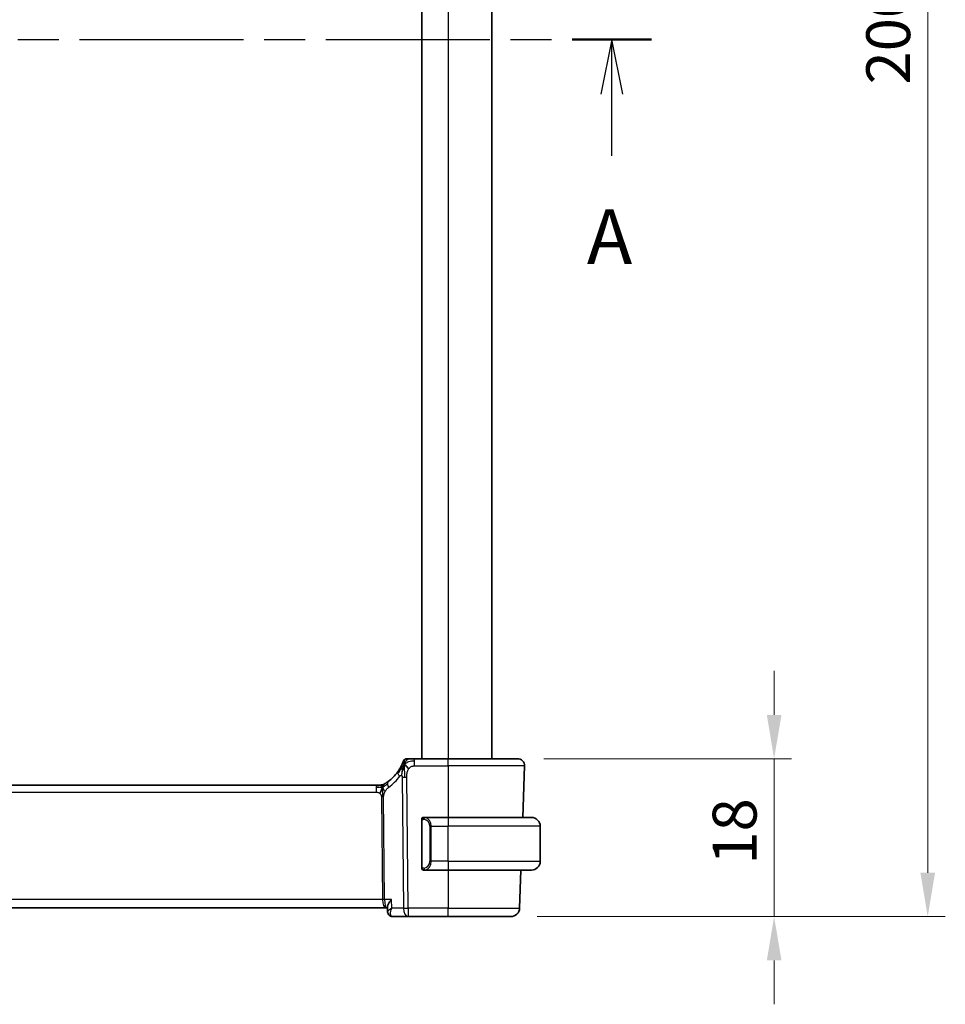
# Model space of a CAD drawing. Units: millimetres. Extents: x 29 to 4370, y 16 to 718.
# Drawn here: x 1287 to 1392, y 381 to 494 of the extents above; entities that cross this region are included whole.
import ezdxf

# ---------------------------------------------------------------- set-up
doc = ezdxf.new("R2010")
doc.units = ezdxf.units.MM
doc.header["$LTSCALE"] = 2
doc.linetypes.add('CHAIN', pattern=[0.3543, 0.2362, -0.0295, 0.0591, -0.0295])
doc.layers.get('Defpoints').update_dxf_attribs({"lineweight": 25})
for name, color, linetype, lineweight in [('Dimension (ISO)', 7, 'Continuous', 18), ('Section Line (ISO)', 7, 'CHAIN', 25), ('Visible (ISO)', 7, 'Continuous', 35), ('Visible Narrow (ISO)', 7, 'Continuous', 25)]:
    doc.layers.add(name, color=color, linetype=linetype, lineweight=lineweight)
doc.styles.add('Note Text (TK)', font='MS PGothic.ttf')
doc.dimstyles.new('Default - Method 1b (TK)', dxfattribs={"dimscale": 2, "dimtxt": 2.5, "dimasz": 2.5, "dimexe": 1, "dimexo": 1.5, "dimgap": 1, "dimtad": 1, "dimtoh": 1, "dimrnd": 1e-08, "dimdsep": 46, "dimtxsty": 'Note Text (TK)', "dimcen": 0.09, "dimdle": 5, "dimclrd": 100, "dimclre": 100, "dimclrt": 7, "dimadec": 1, "dimazin": 1, "dimtfac": 1, "dimtmove": 0, "dimatfit": 3, "dimfxl": 0, "dimtolj": 1, "dimlwd": -1, "dimlwe": -1, "dimarcsym": 0})

# ---------------------------------------------------------------- blocks, each defined once
blk = doc.blocks.new('2dTransSection0')
at = {"layer": 'Section Line (ISO)', "linetype": 'CHAIN', "ltscale": 15.842968}
blk.add_line((158.573, 198.14), (229.545, 198.14), dxfattribs=at)
at = {"layer": 'Section Line (ISO)', "linetype": 'Continuous', "lineweight": 50}
for p, q in [((158.573, 198.14), (162.187, 198.14)), ((225.931, 198.14), (229.545, 198.14))]:
    blk.add_line(p, q, dxfattribs=at)
at = {"layer": 'Section Line (ISO)', "linetype": 'Continuous'}
for p, q in [((160.38, 198.14), (159.88, 195.64)), ((160.38, 195.64), (160.38, 198.14)), ((160.88, 195.64), (160.38, 198.14)), ((227.738, 198.14), (227.238, 195.64)), ((227.738, 195.64), (227.738, 198.14)), ((228.238, 195.64), (227.738, 198.14)), ((160.38, 192.824), (160.38, 195.64)), ((227.738, 192.824), (227.738, 195.64))]:
    blk.add_line(p, q, dxfattribs=at)
at = {"layer": 'Section Line (ISO)', "char_height": 2.5, "attachment_point": 7, "style": 'Note Text (TK)'}
for insert in [(159.244, 187.111), (226.602, 187.111)]:
    blk.add_mtext('A', dxfattribs=dict(at, insert=insert))
blk = doc.blocks.new('*D24')
at = {"layer": 'Defpoints', "color": 0, "transparency": 16777216}
for p in [(1343.37, 409.35), (1342.6, 391.35), (1372.6, 391.35)]:
    blk.add_point(p, dxfattribs=at)
at = {"layer": 'Dimension (ISO)', "color": 100, "transparency": 16777216}
for p, q in [((1372.6, 414.35), (1372.6, 419.35)), ((1346.37, 409.35), (1374.6, 409.35)), ((1372.6, 409.35), (1372.6, 404.35)), ((1372.6, 404.35), (1372.6, 396.35)), ((1372.6, 391.35), (1372.6, 396.35)), ((1345.6, 391.35), (1374.6, 391.35)), ((1372.6, 386.35), (1372.6, 381.35))]:
    blk.add_line(p, q, dxfattribs=at)
for points in [[(1371.77, 414.35), (1373.44, 414.35), (1372.6, 409.35)], [(1371.77, 386.35), (1373.44, 386.35), (1372.6, 391.35)]]:
    blk.add_solid(points, dxfattribs=at)
at = {"layer": 'Dimension (ISO)', "color": 7, "transparency": 16777216, "insert": (1368.1, 397.27), "char_height": 5, "attachment_point": 4, "rotation": 90, "style": 'Note Text (TK)'}
blk.add_mtext('\\A1;18', dxfattribs=at)
blk = doc.blocks.new('*D42')
at = {"layer": 'Defpoints', "color": 0, "transparency": 16777216}
for p in [(1342.6, 591.35), (1390.1, 591.35), (1342.6, 391.35)]:
    blk.add_point(p, dxfattribs=at)
at = {"layer": 'Dimension (ISO)', "color": 100, "transparency": 16777216}
for p, q in [((1345.6, 591.35), (1392.1, 591.35)), ((1390.1, 396.35), (1390.1, 586.35)), ((1345.6, 391.35), (1392.1, 391.35))]:
    blk.add_line(p, q, dxfattribs=at)
for points in [[(1389.27, 586.35), (1390.94, 586.35), (1390.1, 591.35)], [(1389.27, 396.35), (1390.94, 396.35), (1390.1, 391.35)]]:
    blk.add_solid(points, dxfattribs=at)
at = {"layer": 'Dimension (ISO)', "color": 7, "transparency": 16777216, "insert": (1385.6, 486.21), "char_height": 5, "attachment_point": 4, "rotation": 90, "style": 'Note Text (TK)'}
blk.add_mtext('\\A1;200', dxfattribs=at)

msp = doc.modelspace()

# ---------------------------------------------------------------- linework, layer by layer
at = {"layer": 'Visible (ISO)'}
for p, q in [((1332.4488, 573.3503), (1332.4488, 409.3503)), ((1340.4488, 573.3503), (1340.4488, 409.3503)), ((1335.4488, 409.3503), (1331.6386, 409.3503)), ((1335.4488, 409.3503), (1343.3704, 409.3503)), ((1344.1699, 408.5224), (1343.9649, 402.6503)), ((1327.2719, 406.3503), (1213.6258, 406.3503)), ((1327.2719, 406.3503), (1327.6254, 406.3503)), ((1327.6254, 406.3503), (1327.7718, 406.3503)), ((1332.4488, 402.2761), (1332.4488, 397.0245)), ((1335.4488, 402.6503), (1332.7429, 402.6503)), ((1335.4488, 402.6503), (1344.9488, 402.6503)), ((1345.9488, 397.6503), (1345.9488, 401.6503)), ((1332.7453, 396.6503), (1335.4488, 396.6503)), ((1344.9488, 396.6503), (1335.4488, 396.6503)), ((1343.7553, 396.6503), (1343.604, 392.3154)), ((1212.5169, 392.3503), (1328.3807, 392.3503)), ((1328.3807, 392.3503), (1328.5486, 392.3503)), ((1328.5675, 391.9019), (1328.5433, 392.4753)), ((1329.1251, 391.3503), (1330.8904, 391.3503)), ((1330.8904, 391.3503), (1335.4488, 391.3503)), ((1342.6046, 391.3503), (1335.4488, 391.3503))]:
    msp.add_line(p, q, dxfattribs=at)
for centre, radius, start, end in [((1330.7382, 408.9503), 0.4, 125.10149, 160.20298), ((1330.7382, 408.9503), 0.4, 90, 125.10149), ((1343.3704, 408.5503), 0.8, 358, 90), ((1325.6574, 410.7792), 5, 306.253953, 324.245822), ((1327.7718, 407.1503), 0.8, 270, 285.11401), ((1327.7718, 407.1503), 0.8, 285.11401, 300.22802), ((1332.6488, 402.4503), 0.2, 135, 180), ((1332.6488, 402.4503), 0.2, 90, 135), ((1344.9488, 401.6503), 1, 0, 90), ((1344.9488, 397.6503), 1, 270, 0), ((1332.6488, 396.8503), 0.2, 180, 225), ((1332.6488, 396.8503), 0.2, 225, 270), ((1342.6046, 392.3503), 1, 270, 358)]:
    msp.add_arc(centre, radius, start, end, dxfattribs=at)
for points, knots in [([(1330.2101, 408.7122), (1330.1895, 408.6669), (1330.1668, 408.6187), (1330.1423, 408.569), (1330.1179, 408.5195), (1330.0918, 408.4685), (1330.0645, 408.4175), (1330.0372, 408.3667), (1330.0088, 408.3159), (1329.9799, 408.2661), (1329.9509, 408.2162), (1329.9214, 408.1674), (1329.8918, 408.1204), (1329.8778, 408.0981), (1329.8638, 408.0761), (1329.8498, 408.0546), (1329.8342, 408.0306), (1329.8186, 408.0071), (1329.8032, 407.9842), (1329.7737, 407.9405), (1329.7444, 407.8985), (1329.715, 407.8577)], [0.5, 0.5, 0.5, 0.5, 0.583835314, 0.583835314, 0.583835314, 0.667121551, 0.667121551, 0.667121551, 0.750155388, 0.750155388, 0.750155388, 0.833224624, 0.833224624, 0.833224624, 0.872699102, 0.872699102, 0.872699102, 0.916565614, 0.916565614, 0.916565614, 1, 1, 1, 1]), ([(1330.3618, 409.0858), (1330.3618, 409.0857), (1330.3618, 409.0857), (1330.3607, 409.0827), (1330.3597, 409.0797), (1330.3575, 409.0738), (1330.3537, 409.0633), (1330.3499, 409.0528), (1330.3444, 409.0379), (1330.3368, 409.0178), (1330.3293, 408.9978), (1330.3197, 408.9728), (1330.3079, 408.9428), (1330.2958, 408.9122), (1330.2814, 408.8765), (1330.2646, 408.8368), (1330.2484, 408.7984), (1330.2302, 408.7565), (1330.2101, 408.7122)], [0, 0, 0, 0, 0.083259643, 0.083259643, 0.083259643, 0.166517744, 0.166517744, 0.166517744, 0.249776616, 0.249776616, 0.249776616, 0.333038576, 0.333038576, 0.333038576, 0.417993186, 0.417993186, 0.417993186, 0.5, 0.5, 0.5, 0.5]), ([(1330.9753, 409.3503), (1330.9449, 409.3503), (1330.9167, 409.3503), (1330.8915, 409.3503), (1330.8663, 409.3503), (1330.844, 409.3503), (1330.8253, 409.3503), (1330.8065, 409.3503), (1330.7911, 409.3503), (1330.779, 409.3503), (1330.7668, 409.3503), (1330.7579, 409.3503), (1330.7516, 409.3503), (1330.7454, 409.3503), (1330.7418, 409.3503), (1330.74, 409.3503), (1330.7391, 409.3503), (1330.7387, 409.3503), (1330.7384, 409.3503), (1330.7382, 409.3503), (1330.7382, 409.3503), (1330.7382, 409.3503)], [0.5, 0.5, 0.5, 0.5, 0.583465013, 0.583465013, 0.583465013, 0.666791207, 0.666791207, 0.666791207, 0.750051142, 0.750051142, 0.750051142, 0.8333168, 0.8333168, 0.8333168, 0.916660214, 0.916660214, 0.916660214, 0.958865005, 0.958865005, 0.958865005, 1, 1, 1, 1]), ([(1331.6386, 409.3503), (1331.6032, 409.3503), (1331.5673, 409.3503), (1331.5299, 409.3503), (1331.4925, 409.3503), (1331.4536, 409.3503), (1331.4148, 409.3503), (1331.3759, 409.3503), (1331.3371, 409.3503), (1331.2984, 409.3503), (1331.2597, 409.3503), (1331.221, 409.3503), (1331.1832, 409.3503), (1331.1454, 409.3503), (1331.1085, 409.3503), (1331.0736, 409.3503), (1331.0387, 409.3503), (1331.0058, 409.3503), (1330.9753, 409.3503)], [0, 0, 0, 0, 0.083334264, 0.083334264, 0.083334264, 0.166671261, 0.166671261, 0.166671261, 0.250008228, 0.250008228, 0.250008228, 0.333342398, 0.333342398, 0.333342398, 0.416671009, 0.416671009, 0.416671009, 0.5, 0.5, 0.5, 0.5]), ([(1330.3932, 408.4946), (1330.3809, 408.456), (1330.3308, 408.2923), (1330.2725, 408.0704), (1330.2316, 407.9028)], [0.221382798, 0.221382798, 0.221382798, 0.221382798, 0.333333333, 0.666666667, 0.666666667, 0.666666667, 0.666666667]), ([(1327.7718, 406.3503), (1327.8457, 406.3503), (1327.9204, 406.361), (1328.0515, 406.3985), (1328.1101, 406.4227), (1328.1644, 406.4533)], [0, 0, 0, 0, 0.0221816688, 0.0221816688, 0.0409243233, 0.0409243233, 0.0409243233, 0.0409243233]), ([(1328.2887, 406.5276), (1328.2703, 406.5162), (1328.2549, 406.5068), (1328.2411, 406.4985), (1328.2273, 406.4902), (1328.2151, 406.4829), (1328.2056, 406.4773), (1328.1962, 406.4718), (1328.1896, 406.4678), (1328.1849, 406.4651), (1328.1803, 406.4624), (1328.1777, 406.4609), (1328.1762, 406.46), (1328.1748, 406.4592), (1328.1747, 406.4591), (1328.1746, 406.4591)], [0.5, 0.5, 0.5, 0.5, 0.599693414, 0.599693414, 0.599693414, 0.700184796, 0.700184796, 0.700184796, 0.800594404, 0.800594404, 0.800594404, 0.900170657, 0.900170657, 0.900170657, 1, 1, 1, 1]), ([(1328.6142, 406.7472), (1328.5967, 406.7344), (1328.5782, 406.721), (1328.5567, 406.7057), (1328.5352, 406.6904), (1328.5107, 406.6732), (1328.487, 406.657), (1328.4634, 406.6407), (1328.4407, 406.6254), (1328.4179, 406.6104), (1328.3945, 406.5949), (1328.3711, 406.5796), (1328.3483, 406.5651), (1328.3268, 406.5514), (1328.3067, 406.5388), (1328.2887, 406.5276)], [0, 0, 0, 0, 0.100049346, 0.100049346, 0.100049346, 0.200168387, 0.200168387, 0.200168387, 0.300146802, 0.300146802, 0.300146802, 0.402885857, 0.402885857, 0.402885857, 0.5, 0.5, 0.5, 0.5]), ([(1332.4488, 402.4503), (1332.4488, 402.4503), (1332.4488, 402.4503), (1332.4488, 402.4497), (1332.4488, 402.4491), (1332.4488, 402.4479), (1332.4488, 402.4459), (1332.4488, 402.4438), (1332.4488, 402.441), (1332.4488, 402.4373), (1332.4488, 402.4335), (1332.4488, 402.4288), (1332.4488, 402.4234), (1332.4488, 402.4177), (1332.4488, 402.4113), (1332.4488, 402.4044)], [0, 0, 0, 0, 0.100267749, 0.100267749, 0.100267749, 0.198470645, 0.198470645, 0.198470645, 0.296516219, 0.296516219, 0.296516219, 0.396280778, 0.396280778, 0.396280778, 0.5, 0.5, 0.5, 0.5]), ([(1332.4488, 402.4044), (1332.4488, 402.3925), (1332.4488, 402.3786), (1332.4488, 402.3638), (1332.4488, 402.3494), (1332.4488, 402.3343), (1332.4488, 402.3192), (1332.4488, 402.3174), (1332.4488, 402.3156), (1332.4488, 402.3138), (1332.4488, 402.3008), (1332.4488, 402.288), (1332.4488, 402.2761)], [0.5, 0.5, 0.5, 0.5, 0.669989404, 0.669989404, 0.669989404, 0.836566079, 0.836566079, 0.836566079, 0.856225759, 0.856225759, 0.856225759, 1, 1, 1, 1]), ([(1332.7162, 402.6503), (1332.71, 402.6503), (1332.7032, 402.6503), (1332.6965, 402.6503), (1332.6902, 402.6503), (1332.6841, 402.6503), (1332.6787, 402.6503), (1332.6733, 402.6503), (1332.6687, 402.6503), (1332.6649, 402.6503), (1332.6606, 402.6503), (1332.6572, 402.6503), (1332.6545, 402.6503), (1332.6503, 402.6503), (1332.6494, 402.6503), (1332.6488, 402.6503)], [0.258273118, 0.258273118, 0.258273118, 0.258273118, 0.393143911, 0.393143911, 0.393143911, 0.516901466, 0.516901466, 0.516901466, 0.642015716, 0.642015716, 0.642015716, 0.782669876, 0.782669876, 0.782669876, 1, 1, 1, 1]), ([(1332.7429, 402.6503), (1332.7414, 402.6503), (1332.7394, 402.6503), (1332.737, 402.6503), (1332.7316, 402.6503), (1332.7244, 402.6503), (1332.7162, 402.6503)], [0.000000157, 0.000000157, 0.000000157, 0.000000157, 0.07789573, 0.07789573, 0.07789573, 0.258273118, 0.258273118, 0.258273118, 0.258273118]), ([(1332.4488, 397.0245), (1332.4488, 397.0188), (1332.4488, 397.0129), (1332.4488, 397.0069), (1332.4488, 397.0009), (1332.4488, 396.9947), (1332.4488, 396.9883), (1332.4488, 396.982), (1332.4488, 396.9755), (1332.4488, 396.9689), (1332.4488, 396.9624), (1332.4488, 396.9558), (1332.4488, 396.9493), (1332.4488, 396.9428), (1332.4488, 396.9364), (1332.4488, 396.9303), (1332.4488, 396.9241), (1332.4488, 396.9182), (1332.4488, 396.9127), (1332.4488, 396.9069), (1332.4488, 396.9016), (1332.4488, 396.8966)], [0, 0, 0, 0, 0.071870675, 0.071870675, 0.071870675, 0.142502949, 0.142502949, 0.142502949, 0.212568705, 0.212568705, 0.212568705, 0.282687692, 0.282687692, 0.282687692, 0.353484447, 0.353484447, 0.353484447, 0.42564648, 0.42564648, 0.42564648, 0.5, 0.5, 0.5, 0.5]), ([(1332.4488, 396.8966), (1332.4488, 396.8907), (1332.4488, 396.8853), (1332.4488, 396.8803), (1332.4488, 396.8754), (1332.4488, 396.8711), (1332.4488, 396.8674), (1332.4488, 396.8637), (1332.4488, 396.8606), (1332.4488, 396.8582), (1332.4488, 396.8558), (1332.4488, 396.8541), (1332.4488, 396.8529), (1332.4488, 396.8526), (1332.4488, 396.8524), (1332.4488, 396.8522), (1332.4488, 396.8514), (1332.4488, 396.8509), (1332.4488, 396.8506), (1332.4488, 396.8503), (1332.4488, 396.8503), (1332.4488, 396.8503)], [0.5, 0.5, 0.5, 0.5, 0.58502424, 0.58502424, 0.58502424, 0.669471814, 0.669471814, 0.669471814, 0.753247815, 0.753247815, 0.753247815, 0.836265221, 0.836265221, 0.836265221, 0.854434967, 0.854434967, 0.854434967, 0.91835525, 0.91835525, 0.91835525, 1, 1, 1, 1]), ([(1332.6488, 396.6503), (1332.6493, 396.6503), (1332.6499, 396.6503), (1332.6531, 396.6503), (1332.6551, 396.6503), (1332.6578, 396.6503), (1332.6611, 396.6503), (1332.664, 396.6503), (1332.6673, 396.6503), (1332.6713, 396.6503), (1332.6751, 396.6503), (1332.6794, 396.6503), (1332.6842, 396.6503), (1332.6891, 396.6503), (1332.6944, 396.6503), (1332.6997, 396.6503), (1332.7054, 396.6503), (1332.711, 396.6503), (1332.7162, 396.6503)], [0, 0, 0, 0, 0.19035453, 0.19035453, 0.19035453, 0.313863222, 0.313863222, 0.313863222, 0.421406083, 0.421406083, 0.421406083, 0.523967972, 0.523967972, 0.523967972, 0.628134753, 0.628134753, 0.628134753, 0.741726882, 0.741726882, 0.741726882, 0.741726882]), ([(1332.7162, 396.6503), (1332.7216, 396.6503), (1332.7265, 396.6503), (1332.7309, 396.6503), (1332.736, 396.6503), (1332.7402, 396.6503), (1332.7429, 396.6503)], [0.741726882, 0.741726882, 0.741726882, 0.741726882, 0.860546319, 0.860546319, 0.860546319, 1, 1, 1, 1]), ([(1328.9925, 393.3154), (1328.9916, 393.3143), (1328.9908, 393.3132), (1328.9093, 393.2111), (1328.8354, 393.1108), (1328.7081, 392.9189), (1328.6535, 392.8255), (1328.5597, 392.6226), (1328.5415, 392.5372), (1328.5432, 392.4774), (1328.5433, 392.4764), (1328.5433, 392.4753)], [-0.000456296, -0.000456296, -0.000456296, -0.000456296, 0, 0, 0.041864729, 0.041864729, 0.083548237, 0.083548237, 0.14029099, 0.14029099, 0.141283361, 0.141283361, 0.141283361, 0.141283361]), ([(1328.8726, 391.415), (1328.8181, 391.4439), (1328.7674, 391.4826), (1328.6805, 391.5739), (1328.6436, 391.6281), (1328.5908, 391.7427), (1328.5744, 391.8045), (1328.568, 391.8739), (1328.5674, 391.883), (1328.567, 391.892)], [0, 0, 0, 0, 0.0190671298, 0.0190671298, 0.0386371098, 0.0386371098, 0.0581539921, 0.0581539921, 0.0610855517, 0.0610855517, 0.0610855517, 0.0610855517]), ([(1328.8564, 391.4198), (1328.8008, 391.4501), (1328.7493, 391.4904), (1328.6668, 391.5834), (1328.6337, 391.6371), (1328.5952, 391.7309), (1328.584, 391.7701), (1328.5769, 391.8092)], [0.0000088421, 0.0000088421, 0.0000088421, 0.0000088421, 0.0196430097, 0.0196430097, 0.0385712044, 0.0385712044, 0.0510459273, 0.0510459273, 0.0510459273, 0.0510459273]), ([(1329.0347, 392.3154), (1329.033, 392.3144), (1329.0313, 392.3134), (1329.0291, 392.312), (1329.0286, 392.3117), (1329.028, 392.3113)], [-0.083533087534, -0.083533087534, -0.083533087534, -0.083533087534, -0.083117146706, -0.083117146706, -0.082977213756, -0.082977213756, -0.082977213756, -0.082977213756]), ([(1329.0315, 392.3074), (1329.0317, 392.3081), (1329.032, 392.3088), (1329.0331, 392.3114), (1329.0339, 392.3134), (1329.0347, 392.3154)], [0.082976086549, 0.082976086549, 0.082976086549, 0.082976086549, 0.083117146706, 0.083117146706, 0.083533087534, 0.083533087534, 0.083533087534, 0.083533087534]), ([(1329.1251, 391.3503), (1329.0648, 391.3503), (1329.0034, 391.3608), (1328.9151, 391.391), (1328.885, 391.4043), (1328.8564, 391.4198)], [0, 0, 0, 0, 0.0189837911, 0.0189837911, 0.0292469954, 0.0292469954, 0.0292469954, 0.0292469954])]:
    msp.add_open_spline(points, degree=3, knots=knots, dxfattribs=at)
for points in [[(1330.466, 408.7009), (1330.4412, 408.6369), (1330.4177, 408.5709), (1330.3932, 408.4946)], [(1330.466, 408.7009), (1330.5003, 408.6801), (1330.5749, 408.6297), (1330.7189, 408.5039), (1330.8633, 408.293), (1330.9499, 408.1653)], [(1327.5708, 406.0933), (1327.488, 406.1015), (1327.3874, 406.106), (1327.2719, 406.106)], [(1327.9656, 406.0735), (1327.9425, 406.0259), (1327.8979, 405.9276), (1327.8217, 405.7041), (1327.7422, 405.492), (1327.6949, 405.383)]]:
    msp.add_open_spline(points, degree=3, dxfattribs=at)
at = {"layer": 'Visible Narrow (ISO)'}
for p, q in [((1335.4488, 573.3503), (1335.4488, 409.3503)), ((1331.6386, 409.106), (1331.6386, 409.3503)), ((1331.6386, 408.5224), (1331.6386, 409.106)), ((1335.4488, 408.5224), (1335.4488, 409.3503)), ((1331.6386, 408.5224), (1335.4488, 408.5224)), ((1344.1699, 408.5224), (1335.4488, 408.5224)), ((1335.4488, 408.5224), (1335.4488, 402.6503)), ((1327.2719, 406.3503), (1327.2719, 406.106)), ((1330.2318, 407.2487), (1330.3762, 392.3154)), ((1330.8904, 392.3154), (1330.746, 407.2487)), ((1213.6258, 405.5224), (1327.2719, 405.5224)), ((1327.2719, 406.106), (1327.2719, 405.5224)), ((1327.8526, 404.985), (1327.9655, 393.3154)), ((1328.2226, 393.3154), (1328.1097, 404.985)), ((1332.4488, 402.2761), (1332.464, 402.2761)), ((1332.464, 402.2761), (1332.5074, 402.2761)), ((1332.5074, 397.0245), (1332.5074, 402.2761)), ((1335.4488, 402.6503), (1335.4488, 401.6503)), ((1333.5317, 401.6503), (1333.3902, 401.6503)), ((1333.3902, 401.6503), (1333.3902, 397.6503)), ((1333.5317, 397.6503), (1333.5317, 401.6503)), ((1333.5317, 401.6503), (1335.4488, 401.6503)), ((1335.4488, 397.6503), (1335.4488, 401.6503)), ((1345.9488, 401.6503), (1335.4488, 401.6503)), ((1333.5317, 397.6503), (1333.3902, 397.6503)), ((1335.4488, 397.6503), (1333.5317, 397.6503)), ((1335.4488, 397.6503), (1335.4488, 396.6503)), ((1335.4488, 397.6503), (1345.9488, 397.6503)), ((1332.464, 397.0245), (1332.4488, 397.0245)), ((1332.5074, 397.0245), (1332.464, 397.0245)), ((1335.4488, 396.6503), (1335.4488, 392.3154)), ((1327.9655, 393.3154), (1212.9321, 393.3154)), ((1328.9925, 393.3154), (1328.2226, 393.3154)), ((1329.0347, 392.3154), (1328.9925, 393.3154)), ((1328.0255, 392.8328), (1328.0252, 392.8328)), ((1328.9054, 391.8328), (1328.9052, 391.8328)), ((1330.3762, 392.3154), (1329.0347, 392.3154)), ((1330.8904, 392.3154), (1330.8904, 391.3503)), ((1335.4488, 392.3154), (1330.8904, 392.3154)), ((1335.4488, 391.3503), (1335.4488, 392.3154)), ((1335.4488, 392.3154), (1343.604, 392.3154))]:
    msp.add_line(p, q, dxfattribs=at)
for centre, radius, start, end in [((1325.246, 410.7513), 5.8, 306.253953, 324.245822), ((1332.5902, 401.6503), 0.8, 0, 82.364618), ((1332.5902, 397.6503), 0.8, 277.635382, 0)]:
    msp.add_arc(centre, radius, start, end, dxfattribs=at)
for centre, major_axis, ratio, start_param, end_param in [((1330.3642, 407.3902), (-0.6492, 0.4674), 0.35818102, 0, 0.58133894), ((1330.3642, 407.3902), (-0.6492, 0.4674), 0.35818102, 0.58133894, 1.16267788), ((1329.0873, 406.1021), (-0.4731, 0.6451), 0.45285744, 0, 0.64562142), ((1329.0873, 406.1021), (0.4731, -0.6451), 0.45285744, 3.78721407, 4.43283549), ((1330.746, 407.2836), (-1, -0.0097), 0.03489787, 1.03037673, 1.30041775), ((1330.746, 407.2836), (-1, -0.0097), 0.03489787, 1.30041775, 1.57045878), ((1327.8526, 404.9675), (-0.5, -0.0048), 0.03489787, 4.44201041, 4.71205143), ((1327.8526, 404.9675), (-0.5, -0.0048), 0.03489787, 4.17196939, 4.44201041), ((1332.838, 402.4432), (-0.0266, -0.1982), 0.70395113, 4.06812727, 4.80647995), ((1332.838, 402.4432), (0.0266, 0.1982), 0.70395113, 0.18818194, 0.92653462), ((1332.7317, 401.6503), (0, 1), 0.8, 4.71238898, 6.14992275), ((1332.7317, 397.6503), (0, 1), 0.8, 3.27485521, 4.71238898), ((1332.838, 396.8574), (0.0266, -0.1982), 0.70395113, 4.61829801, 5.35665069), ((1332.838, 396.8574), (0.0266, -0.1982), 0.70395113, 5.35665069, 6.09500337), ((1327.9655, 393.2979), (-0.5, -0.0048), 0.03489787, 4.17196939, 4.71205143), ((1328.3807, 393.3503), (0, -1), 0.41547595, 4.74729557, 6.28318531), ((1328.3807, 393.3503), (0, 1), 0.15822807, 1.60570291, 3.14159265), ((1330.8904, 392.3503), (1, 0.0097), 0.03489787, 4.17196939, 4.71205143), ((1330.8904, 392.3503), (0, -1), 0.51449576, 4.74729557, 6.28318531), ((1329.0956, 391.8583), (-0.2389, -0.4393), 0.93047684, 5.95323107, 6.28198265), ((1329.0956, 391.8583), (-0.2389, -0.4393), 0.93047684, 0.03461157, 0.4316194), ((1329.1251, 391.8503), (0, -0.5), 0.94757762, 5.95370999, 5.96485883), ((1329.1047, 392.3615), (0.0248, -1.0111), 0.41819162, 6.0942409, 6.2729109)]:
    msp.add_ellipse(centre, major_axis=major_axis, ratio=ratio, start_param=start_param, end_param=end_param, dxfattribs=at)
for points in [[(1330.466, 408.7009), (1330.4406, 408.6742), (1330.3917, 408.6179), (1330.3137, 408.5151), (1330.2186, 408.3782), (1330.0886, 408.183), (1329.9118, 407.9132), (1329.7976, 407.7448), (1329.7297, 407.6532)], [(1330.466, 408.7009), (1330.4316, 408.7217), (1330.3676, 408.7518), (1330.2942, 408.8089), (1330.2347, 408.7663), (1330.2101, 408.7122)], [(1330.466, 408.7009), (1330.4647, 408.6512), (1330.463, 408.5457), (1330.4626, 408.3439), (1330.4672, 408.0673), (1330.4759, 407.6406), (1330.4779, 407.3825), (1330.4792, 407.2474)], [(1330.466, 408.7009), (1330.5033, 408.7972), (1330.5789, 408.9651), (1330.7427, 409.224), (1330.8957, 409.3503), (1330.9753, 409.3503)], [(1330.466, 408.7009), (1330.467, 408.7423), (1330.4696, 408.8206), (1330.4755, 408.934), (1330.4844, 409.05), (1330.4971, 409.1708), (1330.5075, 409.2731), (1330.5079, 409.2758), (1330.5082, 409.2776)], [(1330.466, 408.7009), (1330.4913, 408.7276), (1330.5437, 408.7783), (1330.6392, 408.8533), (1330.7706, 408.9338), (1330.9672, 409.0241), (1331.2713, 409.1036), (1331.5054, 409.106), (1331.6386, 409.106)], [(1330.2316, 407.9028), (1330.1907, 407.7353), (1330.1526, 407.5663), (1330.1336, 407.4417)], [(1327.9656, 406.0735), (1327.9405, 406.1062), (1327.8899, 406.1671), (1327.7866, 406.2861), (1327.6829, 406.3503), (1327.6254, 406.3503)], [(1327.9656, 406.0735), (1327.9647, 406.1076), (1327.9639, 406.1684), (1327.9651, 406.2458), (1327.9681, 406.3139), (1327.9751, 406.3721), (1327.9783, 406.3756), (1327.9804, 406.378)], [(1327.9656, 406.0735), (1327.9887, 406.1211), (1328.0373, 406.211), (1328.1263, 406.3735), (1328.2225, 406.4867), (1328.2887, 406.5276)], [(1327.9656, 406.0735), (1327.986, 406.0799), (1328.0262, 406.0972), (1328.0981, 406.1449), (1328.1904, 406.221), (1328.3387, 406.349), (1328.4693, 406.4425), (1328.5336, 406.4884)], [(1327.9656, 406.0735), (1327.94, 406.0656), (1327.8873, 406.0572), (1327.7838, 406.0612), (1327.6536, 406.085), (1327.5708, 406.0933)], [(1327.9656, 406.0735), (1327.9907, 406.0409), (1328.0395, 405.9756), (1328.1179, 405.8205), (1328.2055, 405.6752), (1328.2676, 405.6035)], [(1327.9656, 406.0735), (1327.9664, 406.0395), (1327.969, 405.9644), (1327.9736, 405.813), (1327.9782, 405.5982), (1327.9844, 405.2812), (1327.9851, 405.0843), (1327.986, 404.9856)], [(1332.5231, 402.5526), (1332.5092, 402.5435), (1332.4858, 402.523), (1332.4566, 402.4683), (1332.4488, 402.4239), (1332.4488, 402.4044)], [(1332.5231, 402.5526), (1332.5104, 402.5349), (1332.4894, 402.4956), (1332.4653, 402.3924), (1332.464, 402.3127), (1332.464, 402.2761)], [(1332.5231, 402.5526), (1332.5224, 402.5578), (1332.5211, 402.5671), (1332.5187, 402.5783), (1332.5157, 402.5872), (1332.5112, 402.5922), (1332.5089, 402.5919), (1332.5074, 402.5917)], [(1332.5231, 402.5526), (1332.5358, 402.5703), (1332.564, 402.5997), (1332.6356, 402.6381), (1332.6914, 402.6503), (1332.7162, 402.6503)], [(1332.5231, 402.5526), (1332.5314, 402.558), (1332.5494, 402.5676), (1332.5841, 402.5789), (1332.6302, 402.5861), (1332.6893, 402.5865), (1332.7243, 402.5805), (1332.7424, 402.5772)], [(1332.5231, 402.5526), (1332.5243, 402.5439), (1332.527, 402.5245), (1332.5378, 402.4742), (1332.5516, 402.4331), (1332.5605, 402.4144)], [(1332.5233, 396.7481), (1332.5094, 396.7572), (1332.4859, 396.7778), (1332.4566, 396.8327), (1332.4488, 396.8771), (1332.4488, 396.8966)], [(1332.5233, 396.7481), (1332.5179, 396.7557), (1332.5078, 396.7719), (1332.4946, 396.8005), (1332.483, 396.8351), (1332.4733, 396.8777), (1332.4666, 396.9281), (1332.4638, 396.9792), (1332.464, 397.0088), (1332.464, 397.0245)], [(1332.5233, 396.7481), (1332.5226, 396.7438), (1332.5215, 396.7359), (1332.5197, 396.7259), (1332.5173, 396.7175), (1332.5143, 396.7113), (1332.5102, 396.7085), (1332.5085, 396.7087), (1332.5074, 396.7089)], [(1332.5233, 396.7481), (1332.5245, 396.7568), (1332.5272, 396.776), (1332.5382, 396.8264), (1332.552, 396.8674), (1332.561, 396.8862)], [(1332.5233, 396.7481), (1332.5292, 396.7443), (1332.5418, 396.7372), (1332.5637, 396.728), (1332.5908, 396.721), (1332.6239, 396.7159), (1332.6637, 396.7139), (1332.7053, 396.7166), (1332.7295, 396.721), (1332.7424, 396.7234)], [(1332.5233, 396.7481), (1332.5359, 396.7305), (1332.5639, 396.701), (1332.6356, 396.6625), (1332.6914, 396.6503), (1332.7162, 396.6503)]]:
    msp.add_open_spline(points, degree=3, dxfattribs=at)
for points, knots in [([(1330.746, 407.2487), (1330.7455, 407.3009), (1330.7451, 407.3546), (1330.7473, 407.4138), (1330.7495, 407.473), (1330.7541, 407.5377), (1330.7622, 407.6023), (1330.7703, 407.6669), (1330.7818, 407.7315), (1330.7981, 407.7959), (1330.8144, 407.8603), (1330.8355, 407.9244), (1330.8611, 407.9871), (1330.8641, 407.9944), (1330.8671, 408.0017), (1330.8702, 408.0089), (1330.8941, 408.0646), (1330.9206, 408.117), (1330.9499, 408.1653)], [0, 0, 0, 0, 0.099815006, 0.099815006, 0.099815006, 0.199650122, 0.199650122, 0.199650122, 0.299442119, 0.299442119, 0.299442119, 0.399128043, 0.399128043, 0.399128043, 0.410780765, 0.410780765, 0.410780765, 0.5, 0.5, 0.5, 0.5]), ([(1330.9499, 408.1653), (1330.9774, 408.2106), (1331.0073, 408.2519), (1331.04, 408.2894), (1331.0723, 408.3264), (1331.1074, 408.3596), (1331.1445, 408.3883), (1331.1815, 408.4169), (1331.2204, 408.4411), (1331.2601, 408.4599), (1331.2999, 408.4787), (1331.3404, 408.4922), (1331.3817, 408.5016), (1331.39, 408.5036), (1331.3984, 408.5053), (1331.4068, 408.5069), (1331.4402, 408.5132), (1331.4742, 408.5172), (1331.5085, 408.5194), (1331.5515, 408.5222), (1331.5951, 408.5224), (1331.6386, 408.5224)], [0.5, 0.5, 0.5, 0.5, 0.583996806, 0.583996806, 0.583996806, 0.667119365, 0.667119365, 0.667119365, 0.749934353, 0.749934353, 0.749934353, 0.832987685, 0.832987685, 0.832987685, 0.849754318, 0.849754318, 0.849754318, 0.916490015, 0.916490015, 0.916490015, 1, 1, 1, 1]), ([(1329.9529, 407.3623), (1329.9607, 407.3732), (1329.9687, 407.3843), (1329.9771, 407.3945), (1329.9852, 407.4045), (1329.9938, 407.4136), (1330.0029, 407.4213), (1330.012, 407.429), (1330.0217, 407.4354), (1330.032, 407.4402), (1330.0426, 407.4451), (1330.0537, 407.4485), (1330.0648, 407.4502), (1330.0765, 407.4521), (1330.0883, 407.4522), (1330.0994, 407.4508), (1330.1014, 407.4505), (1330.1034, 407.4502), (1330.1054, 407.4499), (1330.1149, 407.4483), (1330.1243, 407.4455), (1330.1336, 407.4417)], [0, 0, 0, 0, 0.082124116, 0.082124116, 0.082124116, 0.162199538, 0.162199538, 0.162199538, 0.242154432, 0.242154432, 0.242154432, 0.323887085, 0.323887085, 0.323887085, 0.409768014, 0.409768014, 0.409768014, 0.425103885, 0.425103885, 0.425103885, 0.5, 0.5, 0.5, 0.5]), ([(1330.1336, 407.4417), (1330.1447, 407.4372), (1330.1556, 407.4311), (1330.1661, 407.4232), (1330.1678, 407.422), (1330.1694, 407.4207), (1330.171, 407.4194), (1330.1825, 407.4101), (1330.1926, 407.3992), (1330.201, 407.3868), (1330.2093, 407.3745), (1330.2159, 407.3607), (1330.2206, 407.3461), (1330.2253, 407.3315), (1330.2283, 407.3161), (1330.2298, 407.2998), (1330.2314, 407.2835), (1330.2316, 407.2663), (1330.2318, 407.2487)], [0.5, 0.5, 0.5, 0.5, 0.588743205, 0.588743205, 0.588743205, 0.602664808, 0.602664808, 0.602664808, 0.701926862, 0.701926862, 0.701926862, 0.8012679, 0.8012679, 0.8012679, 0.900641228, 0.900641228, 0.900641228, 1, 1, 1, 1]), ([(1327.2719, 405.5224), (1327.3043, 405.5224), (1327.3383, 405.5221), (1327.3746, 405.5187), (1327.4107, 405.5154), (1327.4492, 405.509), (1327.4864, 405.4985), (1327.524, 405.4878), (1327.5604, 405.4729), (1327.5952, 405.4537), (1327.631, 405.4339), (1327.6652, 405.4095), (1327.6949, 405.383)], [0, 0, 0, 0, 0.124282961, 0.124282961, 0.124282961, 0.247652046, 0.247652046, 0.247652046, 0.372145749, 0.372145749, 0.372145749, 0.5, 0.5, 0.5, 0.5]), ([(1327.6949, 405.383), (1327.716, 405.3642), (1327.7355, 405.3436), (1327.753, 405.3212), (1327.7551, 405.3184), (1327.7573, 405.3156), (1327.7594, 405.3128), (1327.7781, 405.2877), (1327.794, 405.2607), (1327.807, 405.2331), (1327.8198, 405.2057), (1327.8297, 405.1777), (1327.8366, 405.1495), (1327.8435, 405.1214), (1327.8476, 405.0931), (1327.8498, 405.0655), (1327.852, 405.038), (1327.8524, 405.0111), (1327.8526, 404.985)], [0.5, 0.5, 0.5, 0.5, 0.59026173, 0.59026173, 0.59026173, 0.601393556, 0.601393556, 0.601393556, 0.701220297, 0.701220297, 0.701220297, 0.800852759, 0.800852759, 0.800852759, 0.900407457, 0.900407457, 0.900407457, 1, 1, 1, 1]), ([(1328.1097, 404.985), (1328.1095, 405.0116), (1328.1095, 405.0408), (1328.1114, 405.0759), (1328.1133, 405.1109), (1328.1171, 405.1519), (1328.1235, 405.1929), (1328.1299, 405.2339), (1328.139, 405.2749), (1328.1522, 405.3205), (1328.1637, 405.3599), (1328.1784, 405.4028), (1328.1948, 405.445), (1328.1973, 405.4514), (1328.1998, 405.4578), (1328.2024, 405.4642), (1328.2217, 405.5119), (1328.2433, 405.5587), (1328.2676, 405.6035)], [0, 0, 0, 0, 0.100435946, 0.100435946, 0.100435946, 0.200911718, 0.200911718, 0.200911718, 0.301312593, 0.301312593, 0.301312593, 0.38827689, 0.38827689, 0.38827689, 0.401489801, 0.401489801, 0.401489801, 0.5, 0.5, 0.5, 0.5]), ([(1328.2676, 405.6035), (1328.2922, 405.6486), (1328.3203, 405.6937), (1328.3495, 405.7363), (1328.3791, 405.7798), (1328.4098, 405.8208), (1328.4391, 405.8561), (1328.4685, 405.8915), (1328.4966, 405.9212), (1328.5257, 405.9491), (1328.5547, 405.9768), (1328.5848, 406.0029), (1328.6104, 406.0238), (1328.6359, 406.0445), (1328.6568, 406.0601), (1328.6759, 406.0742)], [0.5, 0.5, 0.5, 0.5, 0.598805913, 0.598805913, 0.598805913, 0.699389487, 0.699389487, 0.699389487, 0.800394416, 0.800394416, 0.800394416, 0.900470766, 0.900470766, 0.900470766, 1, 1, 1, 1]), ([(1332.5074, 402.2761), (1332.5074, 402.2941), (1332.5075, 402.3128), (1332.5104, 402.3301), (1332.5132, 402.3472), (1332.5188, 402.363), (1332.5271, 402.377), (1332.536, 402.392), (1332.5479, 402.4048), (1332.5605, 402.4144)], [0, 0, 0, 0, 0.164645555, 0.164645555, 0.164645555, 0.326856301, 0.326856301, 0.326856301, 0.5, 0.5, 0.5, 0.5]), ([(1332.5605, 402.4144), (1332.5685, 402.4204), (1332.5771, 402.4257), (1332.5864, 402.43), (1332.5955, 402.4343), (1332.6052, 402.4378), (1332.6154, 402.4404), (1332.6249, 402.4429), (1332.6345, 402.4445), (1332.6439, 402.4453), (1332.6534, 402.4462), (1332.6626, 402.4462), (1332.6714, 402.4457), (1332.6802, 402.4453), (1332.6886, 402.4443), (1332.6965, 402.4432)], [0.5, 0.5, 0.5, 0.5, 0.605247725, 0.605247725, 0.605247725, 0.707891002, 0.707891002, 0.707891002, 0.804148575, 0.804148575, 0.804148575, 0.902074288, 0.902074288, 0.902074288, 1, 1, 1, 1]), ([(1332.838, 402.6414), (1332.8347, 402.642), (1332.8242, 402.6438), (1332.8115, 402.6455), (1332.8034, 402.6465), (1332.7943, 402.6475), (1332.7856, 402.6483), (1332.7766, 402.6491), (1332.768, 402.6497), (1332.7608, 402.6499), (1332.7518, 402.6503), (1332.7452, 402.6503), (1332.7429, 402.6503)], [0, 0, 0, 0, 0.32158276, 0.32158276, 0.32158276, 0.52551233, 0.52551233, 0.52551233, 0.73736223, 0.73736223, 0.73736223, 1, 1, 1, 1]), ([(1332.561, 396.8862), (1332.5554, 396.8905), (1332.55, 396.8954), (1332.5449, 396.9007), (1332.54, 396.9059), (1332.5354, 396.9116), (1332.5313, 396.9177), (1332.5272, 396.9237), (1332.5236, 396.93), (1332.5206, 396.9366), (1332.5176, 396.9432), (1332.5153, 396.95), (1332.5134, 396.9568), (1332.5117, 396.9631), (1332.5105, 396.9694), (1332.5096, 396.976), (1332.5086, 396.9838), (1332.5079, 396.9925), (1332.5076, 397.001), (1332.5074, 397.0088), (1332.5074, 397.0165), (1332.5074, 397.0245)], [0.5, 0.5, 0.5, 0.5, 0.571724472, 0.571724472, 0.571724472, 0.6426242, 0.6426242, 0.6426242, 0.713360208, 0.713360208, 0.713360208, 0.784578216, 0.784578216, 0.784578216, 0.850494029, 0.850494029, 0.850494029, 0.928795564, 0.928795564, 0.928795564, 1, 1, 1, 1]), ([(1332.6965, 396.8574), (1332.6909, 396.8566), (1332.6852, 396.8559), (1332.6793, 396.8554), (1332.6733, 396.8549), (1332.6671, 396.8546), (1332.6605, 396.8546), (1332.654, 396.8547), (1332.6471, 396.8551), (1332.6401, 396.8559), (1332.6331, 396.8567), (1332.626, 396.8579), (1332.619, 396.8595), (1332.6119, 396.8612), (1332.6049, 396.8632), (1332.5982, 396.8657), (1332.5915, 396.8682), (1332.585, 396.8712), (1332.5788, 396.8746), (1332.5726, 396.878), (1332.5666, 396.8819), (1332.561, 396.8862)], [0, 0, 0, 0, 0.071275003, 0.071275003, 0.071275003, 0.142460654, 0.142460654, 0.142460654, 0.213640744, 0.213640744, 0.213640744, 0.284898994, 0.284898994, 0.284898994, 0.356320054, 0.356320054, 0.356320054, 0.427990515, 0.427990515, 0.427990515, 0.5, 0.5, 0.5, 0.5]), ([(1332.7429, 396.6503), (1332.7437, 396.6503), (1332.745, 396.6503), (1332.7469, 396.6503), (1332.7508, 396.6504), (1332.757, 396.6505), (1332.7643, 396.6508), (1332.7698, 396.6511), (1332.7758, 396.6515), (1332.782, 396.652), (1332.788, 396.6525), (1332.7942, 396.6531), (1332.8003, 396.6538), (1332.807, 396.6545), (1332.8134, 396.6554), (1332.819, 396.6562), (1332.8282, 396.6575), (1332.8353, 396.6587), (1332.838, 396.6592)], [0.000000144, 0.000000144, 0.000000144, 0.000000144, 0.094244623, 0.094244623, 0.094244623, 0.296084967, 0.296084967, 0.296084967, 0.446134624, 0.446134624, 0.446134624, 0.588438527, 0.588438527, 0.588438527, 0.744229366, 0.744229366, 0.744229366, 1, 1, 1, 1]), ([(1329.028, 392.3113), (1328.8307, 392.1895), (1328.6193, 392.0284), (1328.5661, 391.9144), (1328.567, 391.892)], [-0.0829772138, -0.0829772138, -0.0829772138, -0.0829772138, -0.0332468587, -0.0173358603, -0.0173358603, -0.0173358603, -0.0173358603]), ([(1329.0496, 391.3664), (1329.0043, 391.3858), (1328.9342, 391.4587), (1328.8661, 391.7499), (1328.9379, 392.0703), (1329.0315, 392.3074)], [0, 0, 0, 0, 0.0166234293, 0.0332468587, 0.0829760865, 0.0829760865, 0.0829760865, 0.0829760865])]:
    msp.add_open_spline(points, degree=3, knots=knots, dxfattribs=at)

# ---------------------------------------------------------------- block references
at = {"layer": 'Section Line (ISO)', "xscale": 2.5, "yscale": 2.5, "zscale": 2.5}
msp.add_blockref('2dTransSection0', (784.75, -4), dxfattribs=at)

# ---------------------------------------------------------------- dimensions: what is measured, and where the dimension line sits
at = {"layer": 'Dimension (ISO)', "color": 100, "true_color": 0x00ff3f}
for base, p1, p2, override, picture, middle in [((1390.1046, 591.3503), (1342.6046, 391.3503), (1342.6046, 591.3503), {"dimtoh": 0, "dimdec": 2, "dimtp": 0, "dimtm": 0, "dimtdec": 2, "dimtofl": 0, "dimatfit": 1}, '*D42', (1390.1046, 491.3503)), ((1372.6046, 391.3503), (1343.3704, 409.3503), (1342.6046, 391.3503), {"dimtoh": 0, "dimdec": 2, "dimtp": 0, "dimtm": 0, "dimtdec": 2, "dimtofl": 0}, '*D24', (1372.6046, 400.3503))]:
    dim = msp.add_linear_dim(base=base, p1=p1, p2=p2, angle=90, dimstyle='Default - Method 1b (TK)', override=override, dxfattribs=at)
    dim.commit()
    dim.dimension.update_dxf_attribs({"geometry": picture, "text_midpoint": middle, "dimtype": 160})

doc.saveas('drawing.dxf')
